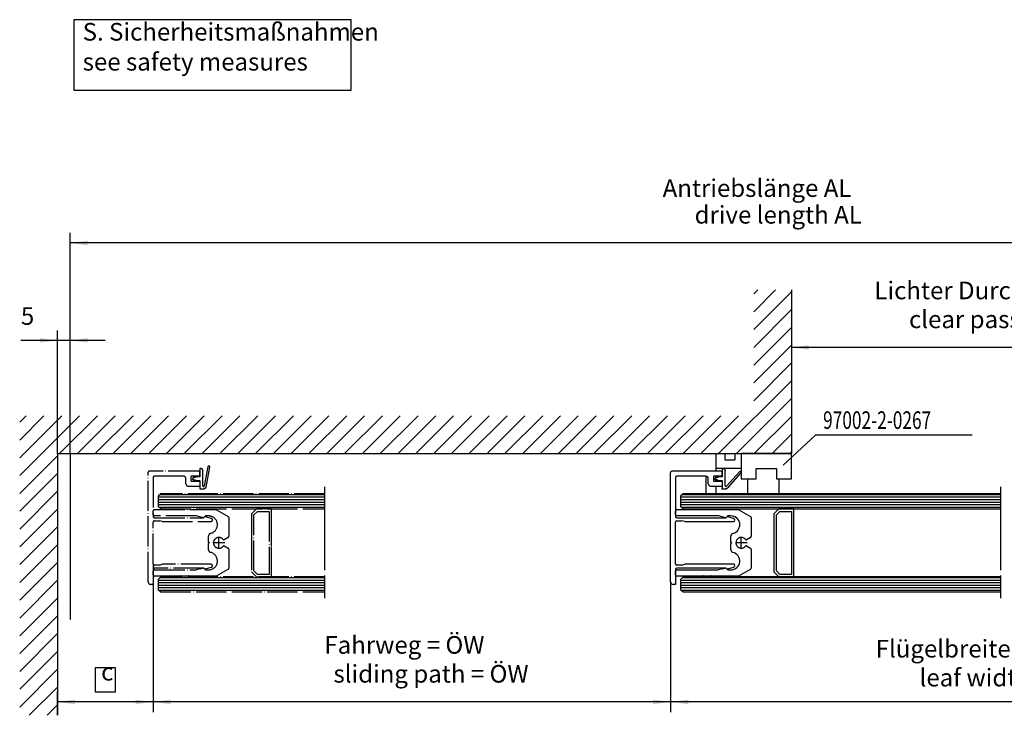
# Model space of a CAD drawing. Units: inches. Extents: x -36 to 2335, y -478 to 1184.
# Drawn here: x 1211 to 1602, y -16 to 261 of the extents above; entities that cross this region are included whole.
import ezdxf

# ---------------------------------------------------------------- set-up
doc = ezdxf.new("R2010")
doc.units = ezdxf.units.IN
doc.linetypes.add('DOT_CENTER', pattern=[14, 12, -1, 0, -1])
doc.linetypes.add('PHANTOM', pattern=[13, 10, -1, 0, -1, 0, -1])
for name, color, linetype in [('1', 7, 'Continuous'), ('BEMASSUNG', 1, 'Continuous'), ('UMRISS05', 3, 'Continuous')]:
    doc.layers.add(name, color=color, linetype=linetype)
doc.styles.add('CONVERTER_11', font='txt.shx', dxfattribs={"width": 0.72})
doc.dimstyles.new('ME10_DIM_100', dxfattribs={"dimtxt": 7, "dimasz": 7, "dimexe": 4, "dimexo": 0, "dimgap": 4, "dimtad": 1, "dimdsep": 46, "dimtxsty": 'CONVERTER_11', "dimsah": 1, "dimcen": 0.09, "dimclrd": 3, "dimclre": 3, "dimclrt": 4, "dimadec": 0, "dimazin": 0, "dimtfac": 1, "dimtdec": 4, "dimtix": 1, "dimtmove": 0, "dimatfit": 3, "dimfxl": 0, "dimtolj": 1, "dimtzin": 0, "dimarcsym": 0})
doc.dimstyles.new('ME10_DIM_101', dxfattribs={"dimtxt": 7, "dimasz": 7, "dimexe": 4, "dimexo": 0, "dimgap": 4, "dimtad": 1, "dimdsep": 46, "dimtxsty": 'CONVERTER_11', "dimsah": 1, "dimcen": 0.09, "dimclrd": 3, "dimclre": 3, "dimclrt": 4, "dimadec": 0, "dimazin": 0, "dimtfac": 1, "dimtdec": 4, "dimtix": 1, "dimtmove": 0, "dimatfit": 3, "dimfxl": 0, "dimtolj": 1, "dimtzin": 0, "dimarcsym": 0})
doc.dimstyles.new('ME10_DIM_102', dxfattribs={"dimtxt": 7, "dimasz": 7, "dimexe": 4, "dimexo": 0, "dimgap": 4, "dimtad": 1, "dimdsep": 46, "dimtxsty": 'CONVERTER_11', "dimsah": 1, "dimcen": 0.09, "dimclrd": 3, "dimclre": 3, "dimclrt": 4, "dimadec": 0, "dimazin": 0, "dimtfac": 1, "dimtdec": 4, "dimtix": 1, "dimtmove": 0, "dimatfit": 3, "dimfxl": 0, "dimtolj": 1, "dimtzin": 0, "dimarcsym": 0})
doc.dimstyles.new('ME10_DIM_31', dxfattribs={"dimtxt": 7, "dimasz": 7, "dimexe": 4, "dimexo": 0, "dimgap": 4, "dimtad": 1, "dimdsep": 46, "dimtxsty": 'CONVERTER_11', "dimsah": 1, "dimcen": 0.09, "dimclrd": 3, "dimclre": 3, "dimclrt": 4, "dimadec": 0, "dimazin": 0, "dimtfac": 1, "dimtdec": 4, "dimtix": 1, "dimtmove": 0, "dimatfit": 3, "dimfxl": 0, "dimtolj": 1, "dimtzin": 0, "dimarcsym": 0})
doc.dimstyles.new('ME10_DIM_33', dxfattribs={"dimtxt": 7, "dimasz": 7, "dimexe": 4, "dimexo": 0, "dimgap": 4, "dimtad": 1, "dimdsep": 46, "dimtxsty": 'CONVERTER_11', "dimsah": 1, "dimcen": 0.09, "dimclrd": 3, "dimclre": 3, "dimclrt": 4, "dimadec": 0, "dimazin": 0, "dimtfac": 1, "dimtdec": 4, "dimtix": 1, "dimtmove": 0, "dimatfit": 3, "dimfxl": 0, "dimtolj": 1, "dimtzin": 0, "dimarcsym": 0})
doc.dimstyles.new('ME10_DIM_35', dxfattribs={"dimtxt": 7, "dimasz": 7, "dimexe": 4, "dimexo": 0, "dimgap": 4, "dimtad": 1, "dimdsep": 46, "dimtxsty": 'CONVERTER_11', "dimsah": 1, "dimcen": 0.09, "dimclrd": 3, "dimclre": 3, "dimclrt": 4, "dimadec": 0, "dimazin": 0, "dimtfac": 1, "dimtdec": 4, "dimtix": 1, "dimtmove": 0, "dimatfit": 3, "dimfxl": 0, "dimtolj": 1, "dimtzin": 0, "dimarcsym": 0})
pattern_1 = [(0, (0, 0), (0, 1), [])]

# ---------------------------------------------------------------- blocks, each defined once
blk = doc.blocks.new('verstellbareBF__1', base_point=(1472.23, 49.71))
at = {"color": 4, "linetype": 'Continuous'}
for p, q in [((1487.23, 88.26), (1487.23, 82.26)), ((1487.23, 88.26), (1490.73, 88.26)), ((1490.73, 88.26), (1490.73, 85.76)), ((1494.73, 88.26), (1494.73, 85.76)), ((1494.73, 88.26), (1497.23, 88.26)), ((1487.23, 82.26), (1487.23, 81.26)), ((1497.23, 82.26), (1487.23, 82.26)), ((1490.73, 85.76), (1494.73, 85.76)), ((1499.73, 78.26), (1499.73, 72.26)), ((1512.23, 78.26), (1512.23, 72.26)), ((1487.23, 75.26), (1487.23, 72.26))]:
    blk.add_line(p, q, dxfattribs=at)
at = {"layer": '1', "color": 4, "linetype": 'Continuous'}
for p, q in [((1483.23, 78.61), (1483.23, 72.41)), ((1483.9, 79.01), (1483.63, 79.01))]:
    blk.add_line(p, q, dxfattribs=at)
blk.add_arc((1483.63, 78.61), 0.4, 90, 180, dxfattribs=at)
blk = doc.blocks.new('97002-5-0815__10', base_point=(1122.13, 193.84))
at = {"layer": '1', "color": 7, "linetype": 'DOT_CENTER'}
blk.add_line((1284.83, 74.92), (1286.33, 82.84), dxfattribs=at)
at = {"layer": 'UMRISS05', "color": 7, "linetype": 'DOT_CENTER'}
for p, q in [((1282.85, 82.26), (1282.35, 82.26)), ((1282.35, 82.26), (1282.35, 79.01)), ((1285.54, 82.99), (1284.15, 75.39)), ((1280.1, 79.18), (1279.35, 78.26)), ((1279.35, 78.26), (1280.1, 77.34)), ((1280.15, 78.76), (1280.35, 79.2)), ((1280.66, 78.76), (1280.15, 78.76)), ((1280.75, 79.01), (1280.66, 78.76)), ((1282.35, 79.01), (1280.75, 79.01)), ((1283.55, 75.44), (1283.55, 81.56)), ((1280.35, 77.33), (1280.15, 77.76)), ((1280.15, 77.76), (1280.66, 77.76)), ((1280.66, 77.76), (1280.75, 77.51)), ((1280.75, 77.51), (1282.35, 77.51)), ((1282.35, 77.51), (1282.35, 74.26)), ((1282.35, 74.26), (1283.89, 74.26))]:
    blk.add_line(p, q, dxfattribs=at)
for centre, radius, start, end in [((1282.85, 81.56), 0.7, 0, 90), ((1285.93, 82.91), 0.4, 349.6248, 169.6248), ((1280.23, 79.11), 0.15, 34.0948, 150.7539), ((1280.23, 77.41), 0.15, 209.2461, 325.9052), ((1283.85, 75.44), 0.3, 180, 349.6248), ((1283.89, 75.26), 1, 270, 340)]:
    blk.add_arc(centre, radius, start, end, dxfattribs=at)
blk = doc.blocks.new('97002-5-0815__63', base_point=(1329.51, 193.84))
at = {"layer": '1', "color": 4, "linetype": 'Continuous'}
blk.add_line((1492.2, 74.93), (1497.17, 80.51), dxfattribs=at)
blk.add_arc((1490.71, 76.26), 2, 270, 318.3401, dxfattribs=at)
at = {"layer": 'BEMASSUNG', "color": 4}
for p in [(1489.73, 82.26), (1489.73, 82.26), (1489.73, 82.26), (1489.73, 82.26), (1490.23, 82.26), (1486.73, 78.26), (1487.53, 78.76), (1487.61, 79.26), (1487.73, 79.2), (1488.13, 79.01), (1490.93, 81.56), (1487.53, 77.76), (1487.61, 77.26), (1488.13, 77.51), (1489.73, 74.26), (1491.28, 74.26)]:
    blk.add_point(p, dxfattribs=at)
at = {"layer": 'UMRISS05', "color": 4, "linetype": 'Continuous'}
for p, q in [((1489.73, 82.26), (1489.73, 79.01)), ((1490.23, 82.26), (1489.73, 82.26)), ((1487.48, 79.18), (1486.73, 78.26)), ((1486.73, 78.26), (1487.48, 77.34)), ((1487.53, 78.76), (1487.73, 79.2)), ((1488.04, 78.76), (1487.53, 78.76)), ((1488.13, 79.01), (1488.04, 78.76)), ((1489.73, 79.01), (1488.13, 79.01)), ((1490.93, 75.44), (1490.93, 81.56)), ((1496.56, 81.04), (1491.46, 75.24)), ((1487.53, 77.76), (1488.04, 77.76)), ((1487.73, 77.33), (1487.53, 77.76)), ((1488.04, 77.76), (1488.13, 77.51)), ((1488.13, 77.51), (1489.73, 77.51)), ((1489.73, 77.51), (1489.73, 74.26)), ((1489.73, 74.26), (1490.71, 74.26))]:
    blk.add_line(p, q, dxfattribs=at)
for centre, radius, start, end in [((1490.23, 81.56), 0.7, 0, 90), ((1487.61, 79.11), 0.15, 34.0948, 150.7539), ((1496.86, 80.78), 0.4, 318.6344, 138.6344), ((1487.61, 77.41), 0.15, 209.2461, 325.9052), ((1491.23, 75.44), 0.3, 180, 318.6344)]:
    blk.add_arc(centre, radius, start, end, dxfattribs=at)
blk = doc.blocks.new('70484-5-823__86', base_point=(515.98, -28.98))
at = {"layer": '1', "color": 4, "linetype": 'Continuous'}
for p, q in [((1517.23, 88.26), (1497.23, 88.26)), ((1497.23, 88.26), (1497.23, 78.26)), ((1517.23, 78.26), (1517.23, 88.26)), ((1503.18, 78.26), (1503.18, 82.26)), ((1503.18, 82.26), (1511.28, 82.26)), ((1511.28, 82.26), (1511.28, 78.26)), ((1497.23, 78.26), (1503.18, 78.26)), ((1511.28, 78.26), (1517.23, 78.26))]:
    blk.add_line(p, q, dxfattribs=at)
blk = doc.blocks.new('*D119')
at = {"layer": '1', "color": 3, "linetype": 'Continuous'}
for p, q in [((1230.85, 88.26), (1230.85, 175.92)), ((1742.23, 153.26), (1742.23, 175.92)), ((1742.23, 171.92), (1230.85, 171.92))]:
    blk.add_line(p, q, dxfattribs=at)
at = {"layer": '1', "color": 3}
for points in [[(1237.85, 172.84), (1237.85, 171), (1230.85, 171.92)], [(1735.23, 171), (1735.23, 172.84), (1742.23, 171.92)]]:
    blk.add_solid(points, dxfattribs=at)
at = {"layer": '1', "color": 4, "insert": (1466.1, 188.02), "char_height": 7, "attachment_point": 7, "rotation": 0.0001, "line_spacing_factor": 0.60024, "style": 'CONVERTER_11'}
blk.add_mtext('Antriebslänge AL', dxfattribs=at)
at = {"layer": '1', "color": 3, "insert": (1478.78, 177.42), "char_height": 7, "attachment_point": 7, "rotation": 0.0001, "line_spacing_factor": 0.60024, "style": 'CONVERTER_11'}
blk.add_mtext('drive length AL', dxfattribs=at)
blk = doc.blocks.new('*D121')
at = {"layer": '1', "color": 3, "linetype": 'Continuous'}
for p, q in [((1225.85, 88.26), (1225.85, 137.2)), ((1230.85, 88.26), (1230.85, 137.2)), ((1225.85, 133.2), (1211.33, 133.2)), ((1230.85, 133.2), (1225.85, 133.2)), ((1244.85, 133.2), (1230.85, 133.2))]:
    blk.add_line(p, q, dxfattribs=at)
at = {"layer": '1', "color": 3}
for points in [[(1218.85, 132.28), (1218.85, 134.12), (1225.85, 133.2)], [(1237.85, 134.12), (1237.85, 132.28), (1230.85, 133.2)]]:
    blk.add_solid(points, dxfattribs=at)
at = {"layer": '1', "color": 4, "insert": (1211.33, 137.2), "char_height": 7, "attachment_point": 7, "rotation": 0.0001, "line_spacing_factor": 0.60024, "style": 'CONVERTER_11'}
blk.add_mtext('5', dxfattribs=at)
blk = doc.blocks.new('*D123')
at = {"layer": '1', "color": 3, "linetype": 'Continuous'}
for p, q in [((1517.23, 153.26), (1517.23, 126.39)), ((1742.23, 153.26), (1742.23, 126.39)), ((1742.23, 130.39), (1517.23, 130.39))]:
    blk.add_line(p, q, dxfattribs=at)
at = {"layer": '1', "color": 3}
for points in [[(1524.23, 131.31), (1524.23, 129.46), (1517.23, 130.39)], [(1735.23, 129.46), (1735.23, 131.31), (1742.23, 130.39)]]:
    blk.add_solid(points, dxfattribs=at)
at = {"layer": '1', "color": 4, "insert": (1550.16, 147.36), "char_height": 7, "attachment_point": 7, "rotation": 0.0001, "line_spacing_factor": 0.60024, "style": 'CONVERTER_11'}
blk.add_mtext('Lichter Durchgang = ÖW+7,5', dxfattribs=at)
at = {"layer": '1', "color": 3, "insert": (1563.89, 135.89), "char_height": 7, "attachment_point": 7, "rotation": 0.0001, "line_spacing_factor": 0.60024, "style": 'CONVERTER_11'}
blk.add_mtext('clear passage width = ÖW+7,5', dxfattribs=at)
blk = doc.blocks.new('*D188')
at = {"layer": '1', "color": 3, "linetype": 'Continuous'}
for p, q in [((1263.85, 44.46), (1263.85, -14.43)), ((1469.23, 37.26), (1469.23, -14.43)), ((1469.23, -10.43), (1263.85, -10.43))]:
    blk.add_line(p, q, dxfattribs=at)
at = {"layer": '1', "color": 3}
for points in [[(1270.85, -9.51), (1270.85, -11.35), (1263.85, -10.43)], [(1462.23, -11.35), (1462.23, -9.51), (1469.23, -10.43)]]:
    blk.add_solid(points, dxfattribs=at)
at = {"layer": '1', "color": 4, "insert": (1331.81, 6.54), "char_height": 7, "attachment_point": 7, "rotation": 0.0001, "line_spacing_factor": 0.60024, "style": 'CONVERTER_11'}
blk.add_mtext('Fahrweg = ÖW', dxfattribs=at)
at = {"layer": '1', "color": 3, "insert": (1335.42, -4.93), "char_height": 7, "attachment_point": 7, "rotation": 0.0001, "line_spacing_factor": 0.60024, "style": 'CONVERTER_11'}
blk.add_mtext('sliding path = ÖW', dxfattribs=at)
blk = doc.blocks.new('*D189')
at = {"layer": '1', "color": 3, "linetype": 'Continuous'}
for p, q in [((1263.85, 44.46), (1263.85, -14.43)), ((1225.85, -15.74), (1225.85, -6.43)), ((1263.85, -10.43), (1225.85, -10.43))]:
    blk.add_line(p, q, dxfattribs=at)
at = {"layer": '1', "color": 3}
for points in [[(1232.85, -9.51), (1232.85, -11.35), (1225.85, -10.43)], [(1256.85, -11.35), (1256.85, -9.51), (1263.85, -10.43)]]:
    blk.add_solid(points, dxfattribs=at)
at = {"layer": '1', "color": 4, "insert": (1243.17, -4.11), "char_height": 7, "attachment_point": 7, "rotation": 0.0001, "line_spacing_factor": 0.60024, "style": 'CONVERTER_11'}
blk.add_mtext('c', dxfattribs=at)
blk = doc.blocks.new('*D190')
at = {"layer": '1', "color": 3, "linetype": 'Continuous'}
for p, q in [((1469.23, 37.26), (1469.23, -14.43)), ((1734.73, 36.25), (1734.73, -14.43)), ((1734.73, -10.43), (1469.23, -10.43))]:
    blk.add_line(p, q, dxfattribs=at)
at = {"layer": '1', "color": 3}
for points in [[(1476.23, -9.51), (1476.23, -11.35), (1469.23, -10.43)], [(1727.73, -11.35), (1727.73, -9.51), (1734.73, -10.43)]]:
    blk.add_solid(points, dxfattribs=at)
at = {"layer": '1', "color": 4, "insert": (1550.67, 5.04), "char_height": 7, "attachment_point": 7, "rotation": 0.0001, "line_spacing_factor": 0.60024, "style": 'CONVERTER_11'}
blk.add_mtext('Flügelbreite FB = ÖW+48', dxfattribs=at)
at = {"layer": '1', "color": 3, "insert": (1568.08, -6.43), "char_height": 7, "attachment_point": 7, "rotation": 0.0001, "line_spacing_factor": 0.60024, "style": 'CONVERTER_11'}
blk.add_mtext('leaf width FB = ÖW+48', dxfattribs=at)

msp = doc.modelspace()

# ---------------------------------------------------------------- hatches: boundary and pattern name
at = {"layer": '1', "linetype": 'Continuous'}
h = msp.add_hatch(dxfattribs=at)
h.set_pattern_fill('_USER', scale=5, angle=45, pattern_type=0)
h.set_pattern_definition([(45, (0, 0), (-3.535534, 3.535534), [])])
h.paths.add_polyline_path([(1517.234, 88.262), (1498.234, 88.262), (1225.853, 88.262), (1225.853, -15.738), (1210.853, -15.738), (1210.853, 103.262), (1498.234, 103.262), (1502.234, 103.262), (1502.234, 153.262), (1517.234, 153.262)])
h = msp.add_hatch(dxfattribs=at)
h.set_pattern_fill('_USER', pattern_type=0)
h.set_pattern_definition(pattern_1)
h.paths.add_polyline_path([(1331.853, 72.262), (1331.853, 66.262), (1266.853, 66.262), (1265.853, 67.262), (1265.853, 71.262), (1266.853, 72.262)])
h = msp.add_hatch(dxfattribs=at)
h.set_pattern_fill('_USER', pattern_type=0)
h.set_pattern_definition(pattern_1)
h.paths.add_polyline_path([(1600.234, 72.262), (1600.234, 66.262), (1474.234, 66.262), (1473.234, 67.262), (1473.234, 71.262), (1474.234, 72.262)])
h = msp.add_hatch(dxfattribs=at)
h.set_pattern_fill('_USER', pattern_type=0)
h.set_pattern_definition(pattern_1)
h.paths.add_polyline_path([(1331.853, 39.262), (1331.853, 33.262), (1266.853, 33.262), (1265.853, 34.262), (1265.853, 38.262), (1266.853, 39.262)])
h = msp.add_hatch(dxfattribs=at)
h.set_pattern_fill('_USER', pattern_type=0)
h.set_pattern_definition(pattern_1)
h.paths.add_polyline_path([(1600.234, 39.262), (1600.234, 33.262), (1474.234, 33.262), (1473.234, 34.262), (1473.234, 38.262), (1474.234, 39.262)])

# ---------------------------------------------------------------- linework, layer by layer
at = {"layer": '1', "color": 2, "linetype": 'Continuous'}
for p, q in [((1517.234, 153.262), (1517.234, 88.262)), ((1225.853, 88.262), (1225.853, -15.738)), ((1225.853, 88.262), (1498.234, 88.262)), ((1498.234, 88.262), (1517.234, 88.262))]:
    msp.add_line(p, q, dxfattribs=at)
at = {"layer": '1', "color": 3, "linetype": 'Continuous'}
for p, q in [((1526.921, 95.637), (1513.921, 83.637)), ((1526.921, 95.637), (1588.921, 95.637)), ((1474.234, 72.262), (1473.234, 71.262)), ((1473.234, 71.262), (1473.234, 67.262)), ((1600.234, 72.262), (1474.234, 72.262)), ((1474.234, 66.262), (1473.234, 67.262)), ((1474.234, 66.262), (1600.234, 66.262)), ((1473.234, 38.262), (1474.234, 39.262)), ((1600.234, 39.262), (1474.234, 39.262)), ((1496.234, 39.562), (1496.35, 39.629)), ((1473.234, 38.262), (1473.234, 34.262)), ((1473.234, 34.262), (1474.234, 33.262)), ((1474.234, 33.262), (1600.234, 33.262))]:
    msp.add_line(p, q, dxfattribs=at)
at = {"layer": '1', "color": 1, "linetype": 'Continuous'}
msp.add_line((1230.853, 88.262), (1230.853, 22.262), dxfattribs=at)
at = {"layer": '1', "color": 7, "linetype": 'DOT_CENTER'}
for p, q in [((1261.853, 37.263), (1261.853, 80.762)), ((1281.853, 81.262), (1262.353, 81.262)), ((1263.853, 78.762), (1263.853, 63.26)), ((1275.853, 79.262), (1264.353, 79.262)), ((1276.853, 76.262), (1276.853, 78.262)), ((1278.853, 79.062), (1278.853, 77.462)), ((1282.153, 79.262), (1279.053, 79.262)), ((1282.353, 79.462), (1282.353, 80.762)), ((1277.853, 75.262), (1282.153, 75.262)), ((1279.053, 77.262), (1282.153, 77.262)), ((1282.353, 77.062), (1282.353, 75.462)), ((1331.853, 75.002), (1331.853, 72.262)), ((1600.234, 75.002), (1600.234, 72.262)), ((1266.853, 72.262), (1265.853, 71.262)), ((1265.853, 71.262), (1265.853, 67.262)), ((1331.853, 72.262), (1266.853, 72.262)), ((1331.853, 72.262), (1331.853, 66.262)), ((1600.234, 72.262), (1600.234, 66.262)), ((1266.853, 66.262), (1265.853, 67.262)), ((1331.853, 66.462), (1331.853, 65.962)), ((1600.234, 66.462), (1600.234, 65.962)), ((1263.853, 63.98), (1263.853, 65.48)), ((1263.853, 63.962), (1263.853, 65.462)), ((1264.353, 65.962), (1288.719, 65.962)), ((1280.867, 63.462), (1264.353, 63.462)), ((1264.353, 62.76), (1283.853, 62.76)), ((1266.853, 66.262), (1331.853, 66.262)), ((1282.323, 63.072), (1280.867, 63.462)), ((1283.853, 62.662), (1282.323, 63.072)), ((1283.853, 62.662), (1282.547, 63.012)), ((1284.653, 63.462), (1283.853, 62.662)), ((1284.131, 63.038), (1283.853, 62.76)), ((1286.942, 62.44), (1284.42, 63.115)), ((1285.853, 63.462), (1284.653, 63.462)), ((1288.719, 65.962), (1288.853, 65.962)), ((1288.853, 65.962), (1288.969, 65.895)), ((1288.969, 65.895), (1293.603, 63.219)), ((1293.853, 62.786), (1293.853, 55.321)), ((1302.853, 64.262), (1304.553, 65.962)), ((1302.853, 64.262), (1302.853, 63.072)), ((1302.853, 63.072), (1302.853, 55.012)), ((1303.853, 63.847), (1305.267, 65.262)), ((1303.853, 41.676), (1303.853, 63.847)), ((1304.553, 65.962), (1304.853, 66.262)), ((1310.853, 66.262), (1304.853, 66.262)), ((1305.267, 65.262), (1309.853, 65.262)), ((1309.853, 65.262), (1309.853, 40.262)), ((1310.853, 65.962), (1310.853, 66.262)), ((1310.853, 63.072), (1310.853, 65.962)), ((1310.853, 55.012), (1310.853, 63.072)), ((1331.853, 65.962), (1331.853, 63.072)), ((1331.853, 63.072), (1331.853, 55.012)), ((1600.234, 65.962), (1600.234, 63.072)), ((1600.234, 63.072), (1600.234, 55.012)), ((1263.853, 44.463), (1263.853, 61.06)), ((1264.353, 61.56), (1266.353, 61.56)), ((1264.353, 61.56), (1266.353, 61.56)), ((1267.473, 61.26), (1266.353, 61.56)), ((1267.473, 61.26), (1286.786, 61.26)), ((1285.853, 55.012), (1285.853, 55.574)), ((1285.853, 53.902), (1285.853, 55.012)), ((1289.953, 50.415), (1289.953, 55.145)), ((1293.603, 54.888), (1292.051, 53.992)), ((1302.853, 55.012), (1302.853, 53.902)), ((1310.853, 53.902), (1310.853, 55.012)), ((1331.853, 55.012), (1331.853, 53.902)), ((1600.234, 55.012), (1600.234, 53.902)), ((1285.853, 53.062), (1285.853, 53.902)), ((1286.153, 52.762), (1285.853, 53.062)), ((1286.153, 52.762), (1285.853, 52.462)), ((1285.853, 49.949), (1285.853, 52.462)), ((1292.318, 52.78), (1287.588, 52.78)), ((1292.051, 53.992), (1291.981, 53.951)), ((1291.981, 51.609), (1293.603, 50.673)), ((1302.853, 53.902), (1302.853, 41.262)), ((1310.853, 51.532), (1310.853, 53.902)), ((1310.853, 39.262), (1310.853, 51.532)), ((1331.853, 53.902), (1331.853, 39.062)), ((1600.234, 53.902), (1600.234, 39.062)), ((1293.853, 50.24), (1293.853, 42.737)), ((1266.353, 43.963), (1264.353, 43.963)), ((1266.353, 43.963), (1264.353, 43.963)), ((1266.353, 43.963), (1267.473, 44.263)), ((1286.786, 44.263), (1267.473, 44.263)), ((1284.42, 42.408), (1286.942, 43.084)), ((1263.853, 42.263), (1263.853, 36.563)), ((1263.853, 40.062), (1263.853, 41.562)), ((1283.853, 42.763), (1264.353, 42.763)), ((1264.353, 42.062), (1280.867, 42.062)), ((1274.553, 39.562), (1264.353, 39.562)), ((1265.853, 38.262), (1266.853, 39.262)), ((1331.853, 39.262), (1266.853, 39.262)), ((1274.553, 39.562), (1274.853, 39.862)), ((1274.853, 39.862), (1275.153, 39.562)), ((1277.553, 39.562), (1275.153, 39.562)), ((1277.553, 39.562), (1277.853, 39.862)), ((1277.853, 39.862), (1278.153, 39.562)), ((1288.719, 39.562), (1278.153, 39.562)), ((1282.547, 42.512), (1280.867, 42.062)), ((1282.547, 42.512), (1283.853, 42.862)), ((1283.853, 42.862), (1284.653, 42.062)), ((1283.853, 42.763), (1284.131, 42.486)), ((1284.653, 42.062), (1285.853, 42.062)), ((1288.853, 39.562), (1288.719, 39.562)), ((1288.853, 39.562), (1288.969, 39.629)), ((1288.969, 39.629), (1293.603, 42.304)), ((1304.853, 39.262), (1302.853, 41.262)), ((1305.267, 40.262), (1303.853, 41.676)), ((1304.853, 39.262), (1310.853, 39.262)), ((1309.853, 40.262), (1305.267, 40.262)), ((1331.853, 39.262), (1331.853, 33.262)), ((1600.234, 39.262), (1600.234, 33.262)), ((1263.553, 36.263), (1262.853, 36.263)), ((1263.853, 36.563), (1263.853, 36.263)), ((1263.853, 36.263), (1263.853, 36.243)), ((1265.853, 38.262), (1265.853, 34.262)), ((1265.853, 34.262), (1266.853, 33.262)), ((1266.853, 33.262), (1331.853, 33.262)), ((1331.853, 33.262), (1331.853, 30.795)), ((1600.234, 33.262), (1600.234, 30.795))]:
    msp.add_line(p, q, dxfattribs=at)
at = {"layer": '1', "color": 4, "linetype": 'Continuous'}
for p, q in [((1469.234, 37.263), (1469.234, 80.762)), ((1489.234, 81.262), (1469.734, 81.262)), ((1471.234, 78.762), (1471.234, 63.26)), ((1483.234, 79.262), (1471.734, 79.262)), ((1484.234, 76.262), (1484.234, 78.262)), ((1486.234, 79.062), (1486.234, 77.462)), ((1489.534, 79.262), (1486.434, 79.262)), ((1489.734, 79.462), (1489.734, 80.762)), ((1485.234, 75.262), (1489.534, 75.262)), ((1486.434, 77.262), (1489.534, 77.262)), ((1489.734, 77.062), (1489.734, 75.462)), ((1471.234, 63.98), (1471.234, 65.48)), ((1471.234, 63.962), (1471.234, 65.462)), ((1471.734, 65.962), (1496.1, 65.962)), ((1488.249, 63.462), (1471.734, 63.462)), ((1471.734, 62.76), (1491.234, 62.76)), ((1489.704, 63.072), (1488.249, 63.462)), ((1491.234, 62.662), (1489.704, 63.072)), ((1491.234, 62.662), (1489.928, 63.012)), ((1492.034, 63.462), (1491.234, 62.662)), ((1491.512, 63.038), (1491.234, 62.76)), ((1494.323, 62.44), (1491.801, 63.115)), ((1493.234, 63.462), (1492.034, 63.462)), ((1496.1, 65.962), (1496.234, 65.962)), ((1496.234, 65.962), (1496.35, 65.895)), ((1496.35, 65.895), (1500.984, 63.219)), ((1501.234, 62.786), (1501.234, 55.321)), ((1510.234, 64.262), (1511.934, 65.962)), ((1510.234, 64.262), (1510.234, 63.072)), ((1510.234, 63.072), (1510.234, 55.012)), ((1511.234, 63.847), (1512.648, 65.262)), ((1511.234, 41.676), (1511.234, 63.847)), ((1511.934, 65.962), (1512.234, 66.262)), ((1518.234, 66.262), (1512.234, 66.262)), ((1512.648, 65.262), (1517.234, 65.262)), ((1517.234, 65.262), (1517.234, 40.262)), ((1518.234, 65.962), (1518.234, 66.262)), ((1518.234, 63.072), (1518.234, 65.962)), ((1518.234, 55.012), (1518.234, 63.072)), ((1471.234, 44.463), (1471.234, 61.06)), ((1471.734, 61.56), (1473.734, 61.56)), ((1471.734, 61.56), (1473.734, 61.56)), ((1474.854, 61.26), (1473.734, 61.56)), ((1474.854, 61.26), (1494.168, 61.26)), ((1493.234, 55.012), (1493.234, 55.574)), ((1493.234, 53.902), (1493.234, 55.012)), ((1500.984, 54.888), (1499.432, 53.992)), ((1510.234, 55.012), (1510.234, 53.902)), ((1518.234, 53.902), (1518.234, 55.012)), ((1493.234, 53.062), (1493.234, 53.902)), ((1493.534, 52.762), (1493.234, 53.062)), ((1493.534, 52.762), (1493.234, 52.462)), ((1493.234, 49.949), (1493.234, 52.462)), ((1499.432, 53.992), (1499.362, 53.951)), ((1499.362, 51.609), (1500.984, 50.673)), ((1510.234, 53.902), (1510.234, 41.262)), ((1518.234, 51.532), (1518.234, 53.902)), ((1518.234, 39.262), (1518.234, 51.532)), ((1501.234, 50.24), (1501.234, 42.737)), ((1473.734, 43.963), (1471.734, 43.963)), ((1473.734, 43.963), (1471.734, 43.963)), ((1473.734, 43.963), (1474.854, 44.263)), ((1494.168, 44.263), (1474.854, 44.263)), ((1491.801, 42.408), (1494.323, 43.084)), ((1471.234, 42.263), (1471.234, 36.563)), ((1471.234, 40.062), (1471.234, 41.562)), ((1491.234, 42.763), (1471.734, 42.763)), ((1471.734, 42.062), (1488.249, 42.062)), ((1481.934, 39.562), (1471.734, 39.562)), ((1481.934, 39.562), (1482.234, 39.862)), ((1482.234, 39.862), (1482.534, 39.562)), ((1484.934, 39.562), (1482.534, 39.562)), ((1484.934, 39.562), (1485.234, 39.862)), ((1485.234, 39.862), (1485.534, 39.562)), ((1496.1, 39.562), (1485.534, 39.562)), ((1489.928, 42.512), (1488.249, 42.062)), ((1489.928, 42.512), (1491.234, 42.862)), ((1491.234, 42.862), (1492.034, 42.062)), ((1491.234, 42.763), (1491.512, 42.486)), ((1492.034, 42.062), (1493.234, 42.062)), ((1496.234, 39.562), (1496.1, 39.562)), ((1496.35, 39.629), (1500.984, 42.304)), ((1512.234, 39.262), (1510.234, 41.262)), ((1512.648, 40.262), (1511.234, 41.676)), ((1512.234, 39.262), (1518.234, 39.262)), ((1517.234, 40.262), (1512.648, 40.262)), ((1470.934, 36.263), (1470.234, 36.263)), ((1471.234, 36.563), (1471.234, 36.263)), ((1471.234, 36.263), (1471.234, 36.243))]:
    msp.add_line(p, q, dxfattribs=at)
at = {"layer": '1', "color": 7, "linetype": 'PHANTOM'}
for p, q in [((1497.334, 50.415), (1497.334, 55.145)), ((1499.699, 52.78), (1494.969, 52.78))]:
    msp.add_line(p, q, dxfattribs=at)
at = {"layer": '1', "color": 4}
for points in [[(1232.353, 260.612), (1232.353, 232.612), (1342.393, 232.612), (1342.393, 260.612)], [(1240.845, 3.122), (1240.845, -6.433), (1248.86, -6.433), (1248.86, 3.122)]]:
    msp.add_lwpolyline(points, close=True, dxfattribs=at)
at = {"layer": '1', "color": 7, "linetype": 'DOT_CENTER'}
for centre, radius, start, end in [((1262.353, 80.762), 0.5, 90, 180), ((1264.353, 78.762), 0.5, 90, 180), ((1275.853, 78.262), 1, 0, 90), ((1279.053, 79.062), 0.2, 90, 180), ((1281.853, 80.762), 0.5, 0, 90), ((1282.153, 79.462), 0.2, 270, 0), ((1277.853, 76.262), 1, 180, 270), ((1279.053, 77.462), 0.2, 180, 270), ((1282.153, 77.062), 0.2, 0, 90), ((1282.153, 75.462), 0.2, 270, 0), ((1264.353, 65.462), 0.5, 90, 180), ((1264.353, 63.962), 0.5, 180, 270), ((1264.353, 63.26), 0.5, 180, 270), ((1264.353, 63.26), 0.5, 180, 270), ((1284.343, 62.826), 0.3, 75, 135), ((1285.853, 59.962), 3.5, 62.69428, 90), ((1285.853, 59.962), 3.5, 282.83959, 62.69428), ((1288.719, 65.462), 0.5, 60, 90), ((1293.353, 62.786), 0.5, 34.80973, 60), ((1293.353, 62.786), 0.5, 359.99909, 34.80973), ((1264.353, 61.06), 0.5, 90, 180), ((1264.353, 61.06), 0.5, 90, 180), ((1286.786, 61.86), 0.6, 270, 75), ((1286.853, 55.574), 1, 102.83959, 180), ((1289.953, 52.78), 2.15, 34.88214, 145.70458), ((1293.353, 55.321), 0.5, 300, 324.50145), ((1293.353, 55.321), 0.5, 324.50145, 0), ((1289.953, 52.78), 2.15, 145.70458, 215.50162), ((1289.953, 52.78), 2.15, 215.50162, 325.11786), ((1291.881, 54.124), 0.2, 214.88214, 300), ((1291.881, 51.436), 0.2, 60, 145.11786), ((1286.853, 49.949), 1, 180, 257.16041), ((1285.853, 45.562), 3.5, 270, 77.16041), ((1293.353, 50.24), 0.5, 0, 60), ((1264.353, 44.463), 0.5, 180, 270), ((1264.353, 44.463), 0.5, 180, 270), ((1286.786, 43.663), 0.6, 285, 90), ((1264.353, 42.263), 0.5, 90, 180), ((1264.353, 42.263), 0.5, 90, 180), ((1264.353, 41.562), 0.5, 90, 180), ((1264.353, 40.062), 0.5, 180, 270), ((1284.343, 42.698), 0.3, 225, 285), ((1288.719, 40.062), 0.5, 270, 300), ((1293.353, 42.737), 0.5, 300, 0), ((1262.853, 37.263), 1, 180, 270), ((1263.553, 36.563), 0.3, 270, 0)]:
    msp.add_arc(centre, radius, start, end, dxfattribs=at)
at = {"layer": '1', "color": 4, "linetype": 'Continuous'}
for centre, radius, start, end in [((1469.734, 80.762), 0.5, 90, 180), ((1471.734, 78.762), 0.5, 90, 180), ((1483.234, 78.262), 1, 0, 90), ((1486.434, 79.062), 0.2, 90, 180), ((1489.234, 80.762), 0.5, 0, 90), ((1489.534, 79.462), 0.2, 270, 0), ((1485.234, 76.262), 1, 180, 270), ((1486.434, 77.462), 0.2, 180, 270), ((1489.534, 77.062), 0.2, 0, 90), ((1489.534, 75.462), 0.2, 270, 0), ((1471.734, 65.462), 0.5, 90, 180), ((1471.734, 63.962), 0.5, 180, 270), ((1471.734, 63.26), 0.5, 180, 270), ((1471.734, 63.26), 0.5, 180, 270), ((1491.724, 62.826), 0.3, 75, 135), ((1493.234, 59.962), 3.5, 62.69428, 90), ((1493.234, 59.962), 3.5, 282.83959, 62.69428), ((1496.1, 65.462), 0.5, 60, 90), ((1500.734, 62.786), 0.5, 34.80973, 60), ((1500.734, 62.786), 0.5, 359.99909, 34.80973), ((1471.734, 61.06), 0.5, 90, 180), ((1471.734, 61.06), 0.5, 90, 180), ((1494.168, 61.86), 0.6, 270, 75), ((1494.234, 55.574), 1, 102.83959, 180), ((1497.334, 52.78), 2.15, 34.88214, 145.70458), ((1500.734, 55.321), 0.5, 300, 324.50145), ((1500.734, 55.321), 0.5, 324.50145, 0), ((1497.334, 52.78), 2.15, 145.70458, 215.50162), ((1497.334, 52.78), 2.15, 215.50162, 325.11786), ((1499.262, 54.124), 0.2, 214.88214, 300), ((1499.262, 51.436), 0.2, 60, 145.11786), ((1494.234, 49.949), 1, 180, 257.16041), ((1493.234, 45.562), 3.5, 270, 77.16041), ((1500.734, 50.24), 0.5, 0, 60), ((1471.734, 44.463), 0.5, 180, 270), ((1471.734, 44.463), 0.5, 180, 270), ((1494.168, 43.663), 0.6, 285, 90), ((1471.734, 42.263), 0.5, 90, 180), ((1471.734, 42.263), 0.5, 90, 180), ((1471.734, 41.562), 0.5, 90, 180), ((1471.734, 40.062), 0.5, 180, 270), ((1491.724, 42.698), 0.3, 225, 285), ((1496.1, 40.062), 0.5, 270, 300), ((1500.734, 42.737), 0.5, 300, 0), ((1470.234, 37.263), 1, 180, 270), ((1470.934, 36.563), 0.3, 270, 0)]:
    msp.add_arc(centre, radius, start, end, dxfattribs=at)

# ---------------------------------------------------------------- block references
for name, p in [('70484-5-823__86', (515.982, -28.979)), ('97002-5-0815__10', (1122.132, 193.836)), ('97002-5-0815__63', (1329.513, 193.836))]:
    msp.add_blockref(name, p)
at = {"layer": '1'}
msp.add_blockref('verstellbareBF__1', (1472.234, 49.712), dxfattribs=at)

# ---------------------------------------------------------------- texts
at = {"layer": '1', "color": 4, "style": 'CONVERTER_11', "width": 0.72}
msp.add_text('97002-2-0267', height=7, dxfattribs=at).set_placement((1529.792, 98.029))
at = {"layer": '1', "color": 4, "insert": (1235.853, 238.212), "char_height": 7, "attachment_point": 7, "line_spacing_factor": 1.020408, "style": 'CONVERTER_11'}
msp.add_mtext('S. Sicherheitsmaßnahmen\\Psee safety measures', dxfattribs=at)

# ---------------------------------------------------------------- dimensions: what is measured, and where the dimension line sits
at = {"layer": '1'}
for base, p1, p2, text, dimstyle, picture, middle in [((1742.234, 171.918), (1230.853, 88.262), (1742.234, 153.262), 'Antriebslänge AL\\S^  drive length AL;', 'ME10_DIM_31', '*D119', (1501.727, 185.468)), ((1742.234, 130.386), (1517.234, 153.262), (1742.234, 153.262), 'Lichter Durchgang = ÖW+7,5\\S^  clear passage width = ÖW+7,5;', 'ME10_DIM_35', '*D123', (1609.245, 144.986)), ((1263.853, -10.433), (1225.853, -15.738), (1263.853, 44.463), 'c', 'ME10_DIM_101', '*D189', (1244.853, -1.655)), ((1469.234, -10.433), (1263.853, 44.463), (1469.234, 37.263), 'Fahrweg = ÖW\\S^  sliding path = ÖW;', 'ME10_DIM_100', '*D188', (1361.417, 4.167)), ((1734.735, -10.433), (1469.234, 37.263), (1734.735, 36.254), 'Flügelbreite FB = ÖW+48\\S^  leaf width FB = ÖW+48;', 'ME10_DIM_102', '*D190', (1601.984, 3.417))]:
    dim = msp.add_linear_dim(base=base, p1=p1, p2=p2, text=text, dimstyle=dimstyle, dxfattribs=at)
    dim.commit()
    dim.dimension.update_dxf_attribs({"geometry": picture, "text_midpoint": middle, "text_rotation": 0.00014})
dim = msp.add_linear_dim(base=(1230.853, 133.203), p1=(1225.853, 88.262), p2=(1230.853, 88.262), dimstyle='ME10_DIM_33', dxfattribs=at)
dim.commit()
dim.dimension.update_dxf_attribs({"geometry": '*D121', "text_midpoint": (1213.01, 140.703), "text_rotation": 0.00014})

doc.saveas('drawing.dxf')
